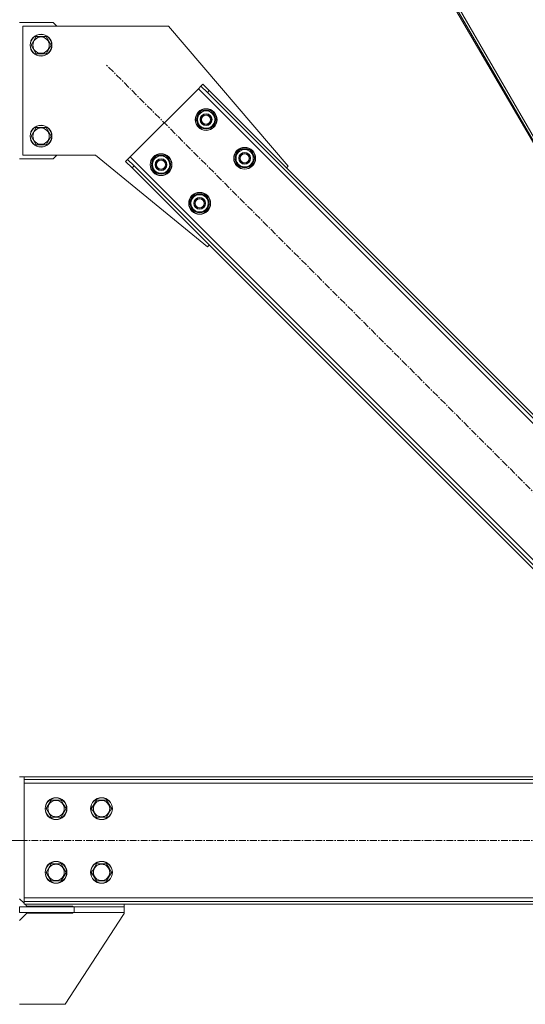
# Model space of a CAD drawing. Units: millimetres. Extents: x 0 to 30609, y -7 to 21000.
# Drawn here: x 14289 to 14845, y 11372 to 12454 of the extents above; entities that cross this region are included whole.
import ezdxf

# ---------------------------------------------------------------- set-up
doc = ezdxf.new("R2010")
doc.units = ezdxf.units.MM
doc.linetypes.add('K5LT_AXLED', pattern=[12, 7.5, -1.5, 1.5, -1.5])
doc.linetypes.add('K5LT_THIN', pattern=[0])
for name, color, linetype, true_color in [('DIM', 6, 'Continuous', 0xff00ff), ('OSI', 2, 'Continuous', 0xffff00), ('R', 1, 'Continuous', 0xff0000)]:
    doc.layers.add(name, color=color, linetype=linetype, true_color=true_color)

msp = doc.modelspace()

# ---------------------------------------------------------------- linework, layer by layer
at = {"layer": 'DIM', "color": 7, "linetype": 'K5LT_THIN', "lineweight": 18}
msp.add_line((14294, 11551.8), (13431.7, 11551.8), dxfattribs=at)
at = {"layer": 'OSI', "color": 30, "linetype": 'K5LT_AXLED', "lineweight": 18, "true_color": 0xff8000}
for p, q in [((15070.8, 11717.5), (14384.3, 12404.1)), ((14194, 11551.8), (16284, 11551.8))]:
    msp.add_line(p, q, dxfattribs=at)
at = {"layer": 'R', "color": 7, "linetype": 'K5LT_THIN', "lineweight": 18}
for p, q in [((14647.1, 12681.5), (14861.5, 12311.9)), ((14643.8, 12678.2), (14857.6, 12311.5)), ((14645.4, 12679.8), (14859, 12311.5)), ((14326, 12450.8), (14289, 12450.8)), ((14292.5, 12304.8), (14292.5, 12446.8)), ((14292.5, 12446.8), (14452.5, 12446.8)), ((14330, 12446.8), (14326, 12450.8)), ((14452.5, 12446.8), (14584, 12292.7)), ((14301.6, 12425.8), (14307.1, 12435.3)), ((14307.1, 12435.3), (14312.5, 12435.3)), ((14312.5, 12435.3), (14318, 12435.3)), ((14318, 12435.3), (14323.5, 12425.8)), ((14307.1, 12416.3), (14301.6, 12425.8)), ((14323.5, 12425.8), (14318, 12416.3)), ((14318, 12416.3), (14307.1, 12416.3)), ((14488.2, 12380.7), (14485.4, 12377.9)), ((14490.3, 12382.9), (14488.2, 12380.7)), ((14495.3, 12373.7), (14488.2, 12380.7)), ((14490.3, 12382.9), (14497.4, 12375.8)), ((14485.4, 12377.9), (14410.4, 12303)), ((15044.7, 11818.6), (14485.4, 12377.9)), ((14497.4, 12375.8), (14495.3, 12373.7)), ((15040.4, 11828.5), (14495.3, 12373.7)), ((15042.5, 11830.6), (14497.4, 12375.8)), ((14482.9, 12344), (14488.4, 12353.5)), ((14484.2, 12346.3), (14483.6, 12346.3)), ((14488.4, 12353.5), (14499.3, 12353.5)), ((14499.3, 12353.5), (14502.1, 12348.7)), ((14502.1, 12348.7), (14504.8, 12344)), ((14301.6, 12325.8), (14307.1, 12335.3)), ((14307.1, 12335.3), (14312.5, 12335.3)), ((14312.5, 12335.3), (14318, 12335.3)), ((14318, 12335.3), (14323.5, 12325.8)), ((14485.6, 12339.2), (14482.9, 12344)), ((14483.5, 12345.1), (14483.4, 12345.1)), ((14483.4, 12343), (14483.5, 12343)), ((14488.4, 12334.5), (14485.6, 12339.2)), ((14504.8, 12344), (14499.3, 12334.5)), ((14307.1, 12316.3), (14301.6, 12325.8)), ((14323.5, 12325.8), (14318, 12316.3)), ((14499.3, 12334.5), (14488.4, 12334.5)), ((14318, 12316.3), (14307.1, 12316.3)), ((14372.5, 12304.8), (14292.5, 12304.8)), ((14326, 12300.8), (14330, 12304.8)), ((14495.6, 12204.3), (14372.5, 12304.8)), ((14410.4, 12303), (14407.6, 12300.1)), ((14410.4, 12303), (14944.2, 11769.1)), ((14433.4, 12294.5), (14438.9, 12304)), ((14438.9, 12304), (14449.9, 12304)), ((14449.9, 12304), (14452.6, 12299.2)), ((14525.3, 12301.5), (14530.8, 12311)), ((14526, 12302.7), (14525.9, 12302.7)), ((14526.6, 12303.8), (14526, 12303.8)), ((14530.8, 12311), (14541.8, 12311)), ((14541.8, 12311), (14544.5, 12306.3)), ((14544.5, 12306.3), (14547.3, 12301.5)), ((14289, 12300.8), (14326, 12300.8)), ((14405.5, 12298), (14407.6, 12300.1)), ((14412.5, 12290.9), (14405.5, 12298)), ((14407.6, 12300.1), (14414.7, 12293.1)), ((14412.5, 12290.9), (14414.7, 12293.1)), ((14414.7, 12293.1), (14938.6, 11769.1)), ((14436.1, 12289.7), (14433.4, 12294.5)), ((14434, 12295.6), (14433.9, 12295.6)), ((14433.9, 12293.5), (14434, 12293.5)), ((14434.7, 12296.8), (14434.1, 12296.8)), ((14455.3, 12294.5), (14449.9, 12285)), ((14452.6, 12299.2), (14455.3, 12294.5)), ((14528.1, 12296.8), (14525.3, 12301.5)), ((14525.8, 12300.5), (14525.9, 12300.5)), ((14530.8, 12292), (14528.1, 12296.8)), ((14541.8, 12292), (14530.8, 12292)), ((14547.3, 12301.5), (14541.8, 12292)), ((14584, 12292.7), (14582.3, 12290.9)), ((14412.5, 12290.9), (14934.3, 11769.1)), ((14438.9, 12285), (14436.1, 12289.7)), ((14449.9, 12285), (14438.9, 12285)), ((14475.8, 12252), (14481.3, 12261.5)), ((14481.3, 12261.5), (14492.3, 12261.5)), ((14492.3, 12261.5), (14495, 12256.8)), ((14478.6, 12247.3), (14475.8, 12252)), ((14476.3, 12251), (14476.4, 12251)), ((14476.5, 12253.2), (14476.4, 12253.2)), ((14477.1, 12254.3), (14476.5, 12254.3)), ((14497.8, 12252), (14492.3, 12242.5)), ((14495, 12256.8), (14497.8, 12252)), ((14481.3, 12242.5), (14478.6, 12247.3)), ((14492.3, 12242.5), (14481.3, 12242.5)), ((14497.4, 12206.1), (14495.6, 12204.3)), ((14289, 11621.8), (14294, 11621.8)), ((14294, 11621.8), (14294, 11618.8)), ((16184, 11621.8), (14294, 11621.8)), ((14294, 11618.8), (14294, 11614.8)), ((16184, 11618.8), (14294, 11618.8)), ((14294, 11614.8), (14294, 11488.8)), ((16184, 11614.8), (14294, 11614.8)), ((14318.1, 11586.8), (14323.6, 11596.3)), ((14323.6, 11596.3), (14334.5, 11596.3)), ((14334.5, 11596.3), (14337.3, 11591.5)), ((14337.3, 11591.5), (14340, 11586.8)), ((14368.1, 11586.8), (14373.6, 11596.3)), ((14373.6, 11596.3), (14384.5, 11596.3)), ((14384.5, 11596.3), (14387.3, 11591.5)), ((14387.3, 11591.5), (14390, 11586.8)), ((14323.6, 11577.3), (14318.1, 11586.8)), ((14340, 11586.8), (14334.5, 11577.3)), ((14373.6, 11577.3), (14368.1, 11586.8)), ((14390, 11586.8), (14384.5, 11577.3)), ((14334.5, 11577.3), (14323.6, 11577.3)), ((14384.5, 11577.3), (14373.6, 11577.3)), ((14318.1, 11516.8), (14323.6, 11526.3)), ((14323.6, 11526.3), (14334.5, 11526.3)), ((14334.5, 11526.3), (14337.3, 11521.5)), ((14368.1, 11516.8), (14373.6, 11526.3)), ((14373.6, 11526.3), (14384.5, 11526.3)), ((14384.5, 11526.3), (14387.3, 11521.5)), ((14323.6, 11507.3), (14318.1, 11516.8)), ((14340, 11516.8), (14334.5, 11507.3)), ((14337.3, 11521.5), (14340, 11516.8)), ((14373.6, 11507.3), (14368.1, 11516.8)), ((14390, 11516.8), (14384.5, 11507.3)), ((14387.3, 11521.5), (14390, 11516.8)), ((14334.5, 11507.3), (14323.6, 11507.3)), ((14384.5, 11507.3), (14373.6, 11507.3)), ((14289, 11487.8), (14294, 11482.8)), ((14294, 11488.8), (16184, 11488.8)), ((14294, 11488.8), (14294, 11484.8)), ((14294, 11481.8), (14294, 11484.8)), ((14294, 11484.8), (16184, 11484.8)), ((14294, 11481.8), (16184, 11481.8)), ((14295, 11481.8), (14297, 11479.8)), ((14404, 11481.8), (14404, 11478.8)), ((14289, 11478.8), (14349, 11478.8)), ((14289, 11472.8), (14289, 11478.8)), ((14289, 11472.8), (14349, 11472.8)), ((14297, 11471.8), (14289, 11463.8)), ((14347.5, 11479.8), (14297, 11479.8)), ((14297, 11471.8), (14347.5, 11471.8)), ((14403.2, 11470.5), (14339, 11371.8)), ((14347.5, 11478.8), (14347.5, 11479.8)), ((14347.5, 11471.8), (14347.5, 11472.8)), ((14349, 11472.8), (14349, 11478.8)), ((14349, 11478.8), (14404, 11478.8)), ((14349, 11472.8), (14404, 11472.8)), ((14404, 11472.8), (14404, 11478.8)), ((14339, 11371.8), (14289, 11371.8))]:
    msp.add_line(p, q, dxfattribs=at)
for centre, radius in [((14312.5, 12425.8), 12), ((14312.5, 12425.8), 11.8), ((14312.5, 12425.8), 8.97), ((14493.9, 12344), 12), ((14493.9, 12344), 11.8), ((14493.9, 12344), 6.5), ((14493.9, 12344), 6), ((14493.9, 12344), 5), ((14312.5, 12325.8), 12), ((14312.5, 12325.8), 11.8), ((14312.5, 12325.8), 8.97), ((14536.3, 12301.5), 12), ((14536.3, 12301.5), 11.8), ((14444.4, 12294.5), 12), ((14444.4, 12294.5), 11.8), ((14536.3, 12301.5), 6.5), ((14536.3, 12301.5), 6), ((14536.3, 12301.5), 5), ((14444.4, 12294.5), 6.5), ((14444.4, 12294.5), 6), ((14444.4, 12294.5), 5), ((14486.8, 12252), 12), ((14486.8, 12252), 11.8), ((14486.8, 12252), 6.5), ((14486.8, 12252), 6), ((14486.8, 12252), 5), ((14329, 11586.8), 12), ((14329, 11586.8), 11.8), ((14329, 11586.8), 8.97), ((14379, 11586.8), 12), ((14379, 11586.8), 11.8), ((14379, 11586.8), 8.97), ((14329, 11516.8), 12), ((14329, 11516.8), 11.8), ((14329, 11516.8), 8.97), ((14379, 11516.8), 12), ((14379, 11516.8), 11.8), ((14379, 11516.8), 8.97)]:
    msp.add_circle(centre, radius, dxfattribs=at)
for centre, radius, start, end in [((14493.9, 12344), 10.5, 167.3589, 173.8105), ((14493.9, 12344), 10.5, 124.7912, 167.3589), ((14493.9, 12344), 9.5, 30, 210), ((14493.9, 12344), 9.5, 210, 30), ((14493.9, 12344), 10.5, 64.7912, 115.2088), ((14493.9, 12344), 10.5, 4.7912, 55.2088), ((14493.9, 12344), 10.5, 185.5324, 235.2088), ((14493.9, 12344), 10.5, 304.7912, 355.2088), ((14493.9, 12344), 10.5, 244.7912, 295.2088), ((14444.4, 12294.5), 10.5, 124.7912, 167.3589), ((14444.4, 12294.5), 9.5, 30, 210), ((14444.4, 12294.5), 10.5, 64.7912, 115.2088), ((14444.4, 12294.5), 10.5, 4.7912, 55.2088), ((14536.3, 12301.5), 10.5, 167.3589, 173.8105), ((14536.3, 12301.5), 10.5, 124.7912, 167.3589), ((14536.3, 12301.5), 9.5, 30, 210), ((14536.3, 12301.5), 9.5, 210, 30), ((14536.3, 12301.5), 10.5, 64.7912, 115.2088), ((14536.3, 12301.5), 10.5, 4.7912, 55.2088), ((14444.4, 12294.5), 10.5, 167.3589, 173.8105), ((14444.4, 12294.5), 10.5, 185.5324, 235.2088), ((14444.4, 12294.5), 9.5, 210, 30), ((14444.4, 12294.5), 10.5, 304.7912, 355.2088), ((14536.3, 12301.5), 10.5, 185.5324, 235.2088), ((14536.3, 12301.5), 10.5, 244.7912, 295.2088), ((14536.3, 12301.5), 10.5, 304.7912, 355.2088), ((14444.4, 12294.5), 10.5, 244.7912, 295.2088), ((14486.8, 12252), 10.5, 124.7912, 167.3589), ((14486.8, 12252), 9.5, 30, 210), ((14486.8, 12252), 10.5, 64.7912, 115.2088), ((14486.8, 12252), 10.5, 4.7912, 55.2088), ((14486.8, 12252), 10.5, 185.5324, 235.2088), ((14486.8, 12252), 10.5, 167.3589, 173.8105), ((14486.8, 12252), 9.5, 210, 30), ((14486.8, 12252), 10.5, 304.7912, 355.2088), ((14486.8, 12252), 10.5, 244.7912, 295.2088), ((14399, 11473.3), 5, 326.9761, 354.4658)]:
    msp.add_arc(centre, radius, start, end, dxfattribs=at)

doc.saveas('drawing.dxf')
